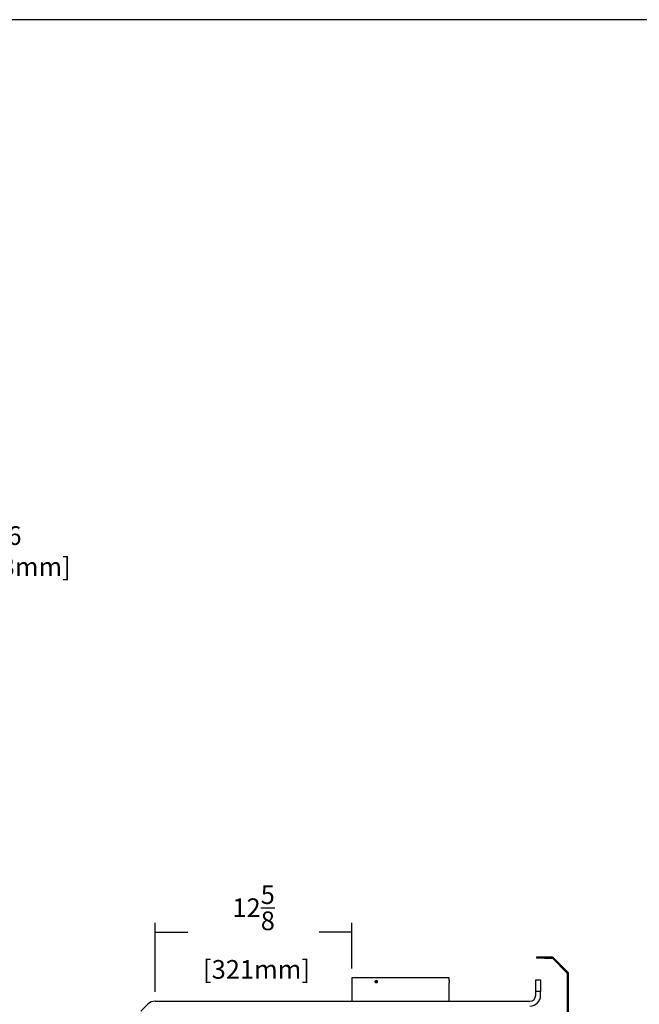
# Model space of a CAD drawing. Units: inches. Extents: x 127 to 323, y 0 to 118.
# Drawn here: x 230 to 270, y 55 to 118 of the extents above; entities that cross this region are included whole.
import ezdxf

# ---------------------------------------------------------------- set-up
doc = ezdxf.new("R2010")
doc.units = ezdxf.units.IN
doc.header["$MEASUREMENT"] = 0
for name, color, linetype in [('24221', 7, 'Continuous'), ('Default', 7, 'Continuous'), ('PL39001', 7, 'Continuous'), ('PL39025', 7, 'Continuous')]:
    doc.layers.add(name, color=color, linetype=linetype)
doc.styles.add('SEACAD_Arial', font='arial.ttf')
doc.dimstyles.new('$TD_AUDIT_GENERATED_(113E)', dxfattribs={"dimtxt": 1.2, "dimasz": 1.2, "dimexe": 0.6, "dimexo": 0.6, "dimgap": 0.6, "dimtad": 0, "dimtih": 1, "dimtoh": 1, "dimdec": 3, "dimzin": 4, "dimdsep": 46, "dimlunit": 5, "dimtxsty": 'SEACAD_Arial', "dimblk1": '_SE_FILLED', "dimblk2": '_SE_FILLED', "dimsah": 1, "dimcen": 0.6, "dimadec": 0, "dimazin": 0, "dimtfac": 1, "dimtdec": 3, "dimtofl": 0, "dimtmove": 0, "dimatfit": 3, "dimfxl": 0, "dimtolj": 1, "dimtzin": 4, "dimarcsym": 0})

# ---------------------------------------------------------------- blocks, each defined once
blk = doc.blocks.new('SE1')
at = {"layer": '24221', "color": 7, "linetype": 'Continuous'}
for p, q in [((84.542, -18.073), (78.292, -18.073)), ((78.292, -18.073), (78.292, -19.573)), ((84.542, -18.241), (84.542, -18.073)), ((84.542, -19.573), (84.542, -18.406))]:
    blk.add_line(p, q, dxfattribs=at)
blk.add_arc((87.666, -18.323), 3.125, 178.47807, 181.52193, dxfattribs=at)
for points, knots in [([(79.783, -18.323), (79.783, -18.345), (79.791, -18.367), (79.817, -18.397), (79.835, -18.406), (79.873, -18.406), (79.892, -18.398), (79.919, -18.367), (79.927, -18.345), (79.927, -18.302), (79.919, -18.28), (79.892, -18.249), (79.873, -18.24), (79.835, -18.24), (79.817, -18.249), (79.791, -18.28), (79.783, -18.301), (79.783, -18.323)], [0, 0, 0, 0, 0.125, 0.125, 0.25, 0.25, 0.375, 0.375, 0.5, 0.5, 0.625, 0.625, 0.75, 0.75, 0.875, 0.875, 1, 1, 1, 1]), ([(79.838, -18.323), (79.838, -18.301), (79.846, -18.28), (79.865, -18.257), (79.873, -18.251), (79.882, -18.247)], [0, 0, 0, 0, 0.125, 0.125, 0.1879894, 0.1879894, 0.1879894, 0.1879894]), ([(79.838, -18.319), (79.838, -18.32), (79.838, -18.322), (79.838, -18.329), (79.838, -18.336), (79.84, -18.342)], [0.49162436, 0.49162436, 0.49162436, 0.49162436, 0.5, 0.5, 0.53537091, 0.53537091, 0.53537091, 0.53537091]), ([(79.881, -18.4), (79.873, -18.395), (79.865, -18.39), (79.846, -18.367), (79.838, -18.345), (79.838, -18.323)], [0.8144071, 0.8144071, 0.8144071, 0.8144071, 0.875, 0.875, 1, 1, 1, 1])]:
    blk.add_open_spline(points, degree=3, knots=knots, dxfattribs=at)
at = {"layer": 'PL39001', "color": 7, "linetype": 'Continuous'}
for p, q in [((90.092, -18.958), (90.092, -18.208)), ((90.092, -18.208), (90.404, -18.208)), ((90.404, -18.208), (90.404, -18.958)), ((90.092, -19.198), (90.092, -18.958)), ((90.404, -18.958), (90.092, -18.958)), ((90.404, -19.198), (90.404, -18.958)), ((65.668, -19.573), (89.717, -19.573)), ((64.732, -20.224), (65.182, -19.775))]:
    blk.add_line(p, q, dxfattribs=at)
for centre, radius, start, end in [((65.668, -20.261), 0.688, 90, 135), ((89.717, -19.198), 0.375, 270, 0), ((89.717, -19.198), 0.687, 270, 0)]:
    blk.add_arc(centre, radius, start, end, dxfattribs=at)
at = {"layer": 'PL39025', "color": 7, "linetype": 'Continuous'}
for p, q in [((90.159, -16.803), (90.159, -16.73)), ((90.159, -16.73), (90.659, -16.73)), ((90.659, -16.803), (90.159, -16.803)), ((90.659, -16.73), (91.117, -16.73)), ((90.659, -16.73), (90.659, -16.803)), ((90.659, -16.803), (91.117, -16.803)), ((91.162, -16.822), (92.105, -17.765)), ((91.213, -16.77), (92.157, -17.714)), ((92.124, -20.261), (92.124, -17.81)), ((92.197, -20.261), (92.197, -17.81))]:
    blk.add_line(p, q, dxfattribs=at)
for centre, radius, start, end in [((91.117, -16.866), 0.136, 45, 90), ((91.117, -16.866), 0.063, 45, 90), ((92.061, -17.81), 0.063, 0, 45), ((92.061, -17.81), 0.136, 0, 45)]:
    blk.add_arc(centre, radius, start, end, dxfattribs=at)
blk = doc.blocks.new('_SE_FILLED')
at = {"color": 0}
blk.add_line((0, 0), (-1, 0), dxfattribs=at)
blk.add_solid([(0, 0), (-1, -0.1665), (-1, 0.1665), (0, 0)], dxfattribs=at)
blk = doc.blocks.new('DMBLK45')
at = {"layer": 'Default', "color": 0, "linetype": 'Continuous', "lineweight": -2}
for p, q in [((206.062, 91.167), (206.062, 92.367)), ((205.462, 91.767), (206.662, 91.767)), ((222.815, 84.308), (209.913, 90.052)), ((224.015, 84.308), (222.815, 84.308))]:
    blk.add_line(p, q, dxfattribs=at)
at = {"layer": 'Defpoints', "color": 0, "linetype": 'Continuous'}
for p in [(203.308, 92.993), (208.816, 90.54)]:
    blk.add_point(p, dxfattribs=at)
at = {"layer": 'Default', "color": 0, "linetype": 'Continuous', "lineweight": -2, "xscale": 1.2, "yscale": 1.2, "zscale": 1.2, "rotation": 156.0012270586423}
blk.add_blockref('_SE_FILLED', (208.816, 90.54), dxfattribs=at)
at = {"layer": 'Default', "color": 0, "linetype": 'Continuous', "insert": (228.882, 84.308), "char_height": 1.2, "attachment_point": 5, "style": 'SEACAD_Arial'}
blk.add_mtext('\\A1;\\A1;∅6\\P [∅153mm]', dxfattribs=at)
blk = doc.blocks.new('DMBLK52')
at = {"layer": 'Default', "color": 0, "linetype": 'Continuous', "lineweight": -2}
for p, q in [((238.746, 56.011), (238.746, 60.451)), ((251.37, 57.511), (251.37, 60.451)), ((239.946, 59.851), (240.843, 59.851)), ((250.17, 59.851), (249.273, 59.851))]:
    blk.add_line(p, q, dxfattribs=at)
at = {"layer": 'Defpoints', "color": 0, "linetype": 'Continuous'}
for p in [(238.746, 59.851), (251.37, 56.911), (238.746, 55.411)]:
    blk.add_point(p, dxfattribs=at)
at = {"layer": 'Default', "color": 0, "linetype": 'Continuous', "lineweight": -2, "xscale": 1.2, "yscale": 1.2, "zscale": 1.2, "rotation": 180}
blk.add_blockref('_SE_FILLED', (238.746, 59.851), dxfattribs=at)
at = {"layer": 'Default', "color": 0, "linetype": 'Continuous', "lineweight": -2, "xscale": 1.2, "yscale": 1.2, "zscale": 1.2}
blk.add_blockref('_SE_FILLED', (251.37, 59.851), dxfattribs=at)
at = {"layer": 'Default', "color": 0, "linetype": 'Continuous', "insert": (245.058, 59.851), "char_height": 1.2, "attachment_point": 5, "style": 'SEACAD_Arial'}
blk.add_mtext('\\A1;\\A1;12{\\H1.000000x;\\S5/8;}\\P [321mm]', dxfattribs=at)

msp = doc.modelspace()

# ---------------------------------------------------------------- linework, layer by layer
at = {"layer": 'Default', "color": 7, "linetype": 'Continuous'}
msp.add_line((323.2937037, 118.4375), (126.9179362, 118.4375), dxfattribs=at)

# ---------------------------------------------------------------- block references
at = {"layer": 'Default'}
msp.add_blockref('SE1', (173.0784389, 74.9842069), dxfattribs=at)

# ---------------------------------------------------------------- dimensions: what is measured, and where the dimension line sits
at = {"layer": 'Default', "color": 7, "linetype": 'Continuous'}
dim = msp.add_diameter_dim_2p(p1=(203.3075356, 92.992765), p2=(208.8162672, 90.540261), text='\\A1;<>', dimstyle='$TD_AUDIT_GENERATED_(113E)', override={"dimdec": 4, "dimpost": '\\X', "dimtdec": 4}, dxfattribs=at)
dim.commit()
dim.dimension.update_dxf_attribs({"geometry": 'DMBLK45', "text_midpoint": (228.8821653, 84.3079633), "dimtype": 163})
dim = msp.add_linear_dim(base=(238.7461382, 59.8505319), p1=(251.3701382, 56.910835), p2=(238.7461382, 55.410835), text='\\A1;<>', dimstyle='$TD_AUDIT_GENERATED_(113E)', override={"dimdec": 6, "dimpost": '\\X', "dimtdec": 6}, dxfattribs=at)
dim.commit()
dim.dimension.update_dxf_attribs({"geometry": 'DMBLK52', "text_midpoint": (245.0581384, 59.8505319), "dimtype": 160})

doc.saveas('drawing.dxf')
